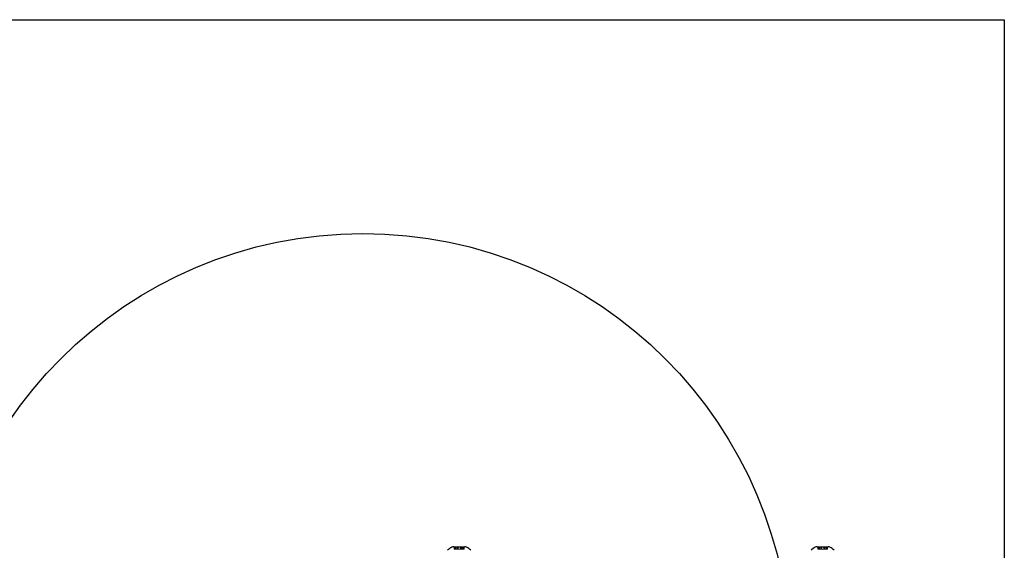
# Model space of a CAD drawing. Units: millimetres. Extents: x 17188 to 25079, y 25145 to 32057.
# Drawn here: x 20763 to 21224, y 29202 to 29451 of the extents above; entities that cross this region are included whole.
import ezdxf

# ---------------------------------------------------------------- set-up
doc = ezdxf.new("R2010")
doc.units = ezdxf.units.MM
doc.header["$LTSCALE"] = 200
doc.linetypes.add('HIDDEN', pattern=[1.905, 1.27, -0.635])
doc.layers.add('OTWORY_MONTAŻOWE', color=1, linetype='Continuous')
doc.layers.add('WYLEWKI_BETONOWE', color=52, linetype='Continuous')

msp = doc.modelspace()

# ---------------------------------------------------------------- linework, layer by layer
at = {"color": 7, "linetype": 'Continuous', "lineweight": 25}
for p, q in [((20965.98, 29204.11), (20969.11, 29204.11)), ((20969.11, 29204.11), (20971.05, 29204.11)), ((21135.98, 29204.11), (21139.11, 29204.11)), ((21139.11, 29204.11), (21141.05, 29204.11))]:
    msp.add_line(p, q, dxfattribs=at)
at = {"color": 7, "linetype": 'HIDDEN', "lineweight": 18}
for p, q in [((20965.98, 29204.11), (20965.98, 29204.06)), ((20965.98, 29204.06), (20969.11, 29204.06)), ((20966.22, 29204.06), (20966.22, 29203.01)), ((20966.22, 29203.01), (20966.5, 29203.01)), ((20966.5, 29203.01), (20966.69, 29203.01)), ((20966.69, 29204.06), (20966.69, 29203.01)), ((20966.69, 29203.01), (20967.34, 29203.01)), ((20967.08, 29203.01), (20967.08, 29204.06)), ((20967.34, 29203.01), (20968.61, 29203.01)), ((20967.67, 29204.06), (20967.67, 29203.01)), ((20967.71, 29203.01), (20967.71, 29204.06)), ((20967.96, 29204.06), (20967.96, 29203.01)), ((20968.61, 29203.01), (20969.36, 29203.01)), ((20969.06, 29203.01), (20969.06, 29204.06)), ((20969.11, 29204.06), (20971.05, 29204.06)), ((20969.31, 29204.06), (20969.31, 29203.01)), ((20969.36, 29203.01), (20969.36, 29204.06)), ((20969.36, 29203.01), (20970.31, 29203.01)), ((20969.95, 29204.06), (20969.95, 29203.01)), ((20970.31, 29203.01), (20970.81, 29203.01)), ((20970.33, 29203.01), (20970.33, 29204.06)), ((20970.81, 29203.01), (20970.81, 29204.06)), ((20971.05, 29204.06), (20971.05, 29204.11)), ((21135.98, 29204.11), (21135.98, 29204.06)), ((21135.98, 29204.06), (21139.11, 29204.06)), ((21136.22, 29204.06), (21136.22, 29203.01)), ((21136.22, 29203.01), (21136.5, 29203.01)), ((21136.5, 29203.01), (21136.69, 29203.01)), ((21136.69, 29204.06), (21136.69, 29203.01)), ((21136.69, 29203.01), (21137.34, 29203.01)), ((21137.08, 29203.01), (21137.08, 29204.06)), ((21137.34, 29203.01), (21138.62, 29203.01)), ((21137.67, 29204.06), (21137.67, 29203.01)), ((21137.71, 29203.01), (21137.71, 29204.06)), ((21137.96, 29204.06), (21137.96, 29203.01)), ((21138.62, 29203.01), (21139.36, 29203.01)), ((21139.06, 29203.01), (21139.06, 29204.06)), ((21139.11, 29204.06), (21141.05, 29204.06)), ((21139.31, 29204.06), (21139.31, 29203.01)), ((21139.36, 29203.01), (21139.36, 29204.06)), ((21139.36, 29203.01), (21140.31, 29203.01)), ((21139.95, 29204.06), (21139.95, 29203.01)), ((21140.31, 29203.01), (21140.81, 29203.01)), ((21140.33, 29203.01), (21140.33, 29204.06)), ((21140.81, 29203.01), (21140.81, 29204.06)), ((21141.05, 29204.06), (21141.05, 29204.11))]:
    msp.add_line(p, q, dxfattribs=at)
at = {"color": 7, "linetype": 'Continuous', "lineweight": 25}
for centre, radius, start, end in [((20968.51, 29197.05), 7.66, 116.6281, 134.9996), ((20965.98, 29202.11), 2, 90, 116.6281), ((20971.05, 29202.11), 2, 63.3719, 90), ((20968.51, 29197.05), 7.66, 45.0004, 63.3719), ((21138.51, 29197.05), 7.66, 116.6281, 134.9996), ((21135.98, 29202.11), 2, 90, 116.6281), ((21141.05, 29202.11), 2, 63.3719, 90), ((21138.51, 29197.05), 7.66, 45.0004, 63.3719)]:
    msp.add_arc(centre, radius, start, end, dxfattribs=at)
at = {"layer": 'OTWORY_MONTAŻOWE'}
msp.add_circle((20923.51, 29150.61), 200, dxfattribs=at)
at = {"layer": 'WYLEWKI_BETONOWE'}
for p, q in [((18779.51, 29450.61), (21223.51, 29450.61)), ((21223.51, 29450.61), (21223.51, 27890.61))]:
    msp.add_line(p, q, dxfattribs=at)

doc.saveas('drawing.dxf')
